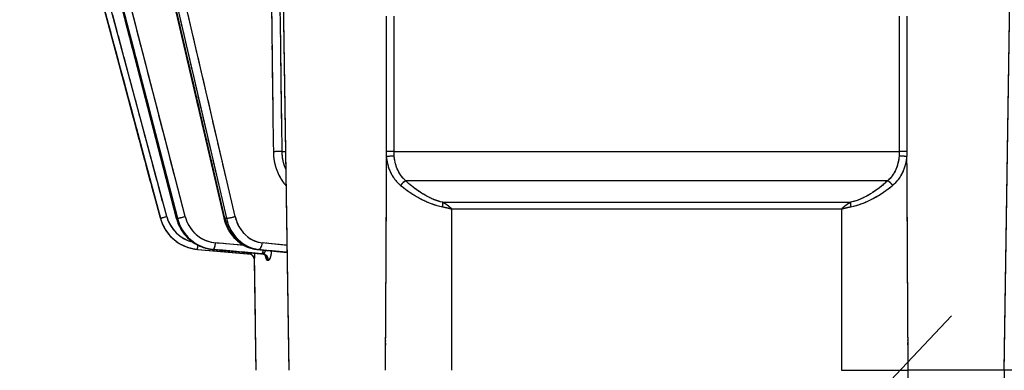
# Model space of a CAD drawing. Units: millimetres. Extents: x 173 to 2322, y 22 to 3027.
# Drawn here: x 653 to 805, y 865 to 919 of the extents above; entities that cross this region are included whole.
import ezdxf

# ---------------------------------------------------------------- set-up
doc = ezdxf.new("R2010")
doc.units = ezdxf.units.MM
doc.header["$LTSCALE"] = 11.111111
doc.linetypes.add('LONG_DASH_DOTTED', pattern=[0.3001, 0.2362, -0.0295, 0.0049, -0.0295])
for name, color, linetype, lineweight in [('Dimensions(Hillmar_metric)', 7, 'Continuous', 13), ('Overlay [based on Phantom Lines(Hillmar_metric)]', 7, 'LONG_DASH_DOTTED', 25), ('Visible Edges(Hillmar_metric)', 7, 'Continuous', 25)]:
    doc.layers.add(name, color=color, linetype=linetype, lineweight=lineweight)
doc.layers.add('Visible Tangent Edges(Hillmar_Metric)', color=7, linetype='Continuous', lineweight=25, true_color=0xc0c0c0)
doc.styles.add('Hillmar_metric_Dimensions', font='arial.ttf')
doc.dimstyles.new('DEFAULT-ISO-Method 1b-Hillmar_metric', dxfattribs={"dimscale": 11.111111, "dimtxt": 2, "dimasz": 2.5, "dimexe": 1, "dimexo": 1, "dimgap": 0.25, "dimtad": 1, "dimtih": 1, "dimtoh": 1, "dimrnd": 1e-08, "dimdsep": 46, "dimtxsty": 'Hillmar_metric_Dimensions', "dimcen": 0.09, "dimdle": 8, "dimclrd": 7, "dimclre": 7, "dimclrt": 7, "dimazin": 2, "dimtfac": 0.75, "dimtmove": 0, "dimatfit": 3, "dimfxl": 1, "dimtolj": 1, "dimlwd": 9, "dimlwe": 9, "dimarcsym": 0})

# ---------------------------------------------------------------- blocks, each defined once
blk = doc.blocks.new('*D24')
at = {"layer": 'Defpoints', "color": 0, "linetype": 'Continuous', "transparency": 16777216}
for p in [(758.48, 832.73), (741.26, 814.6)]:
    blk.add_point(p, dxfattribs=at)
at = {"layer": 'Dimensions(Hillmar_metric)', "color": 7, "linetype": 'Continuous', "lineweight": 9, "transparency": 16777216}
for p, q in [((777.61, 852.87), (796.73, 873.02)), ((758.48, 832.73), (741.26, 814.6)), ((722.14, 794.46), (669.42, 738.94)), ((669.42, 738.94), (641.64, 738.94))]:
    blk.add_line(p, q, dxfattribs=at)
at = {"layer": 'Dimensions(Hillmar_metric)', "color": 7, "linetype": 'Continuous', "transparency": 16777216}
for points in [[(774.25, 856.06), (780.96, 849.69), (758.48, 832.73)], [(718.78, 797.65), (725.49, 791.27), (741.26, 814.6)]]:
    blk.add_solid(points, dxfattribs=at)
at = {"layer": 'Dimensions(Hillmar_metric)', "color": 7, "linetype": 'Continuous', "lineweight": 13, "transparency": 16777216, "insert": (610.77, 738.94), "char_height": 22.222, "attachment_point": 5, "style": 'Hillmar_metric_Dimensions'}
blk.add_mtext('\\A1;∅25', dxfattribs=at)
blk = doc.blocks.new('*D26')
at = {"layer": 'Defpoints', "color": 0, "linetype": 'Continuous', "transparency": 16777216}
for p in [(616.98, 859.66), (690.87, 859.66), (749.87, 823.67)]:
    blk.add_point(p, dxfattribs=at)
at = {"layer": 'Dimensions(Hillmar_metric)', "color": 7, "linetype": 'Continuous', "lineweight": 9, "transparency": 16777216}
for p, q in [((616.98, 887.44), (616.98, 952.58)), ((679.76, 859.66), (605.87, 859.66)), ((616.98, 823.66), (616.98, 859.66)), ((738.76, 823.67), (605.87, 823.66)), ((616.98, 795.88), (616.99, 768.11))]:
    blk.add_line(p, q, dxfattribs=at)
at = {"layer": 'Dimensions(Hillmar_metric)', "color": 7, "linetype": 'Continuous', "transparency": 16777216}
for points in [[(621.61, 887.44), (612.35, 887.44), (616.98, 859.66)], [(621.61, 795.89), (612.36, 795.88), (616.98, 823.66)]]:
    blk.add_solid(points, dxfattribs=at)
at = {"layer": 'Dimensions(Hillmar_metric)', "color": 7, "linetype": 'Continuous', "lineweight": 13, "transparency": 16777216, "insert": (631.11, 933.9), "char_height": 22.222, "attachment_point": 5, "rotation": 270.0012, "style": 'Hillmar_metric_Dimensions'}
blk.add_mtext('\\A1;36', dxfattribs=at)
blk = doc.blocks.new('*D27')
at = {"layer": 'Defpoints', "color": 0, "linetype": 'Continuous', "transparency": 16777216}
for p in [(749.87, 823.67), (749.87, 798.67), (923.08, 798.67)]:
    blk.add_point(p, dxfattribs=at)
at = {"layer": 'Dimensions(Hillmar_metric)', "color": 7, "linetype": 'Continuous', "lineweight": 9, "transparency": 16777216}
for p, q in [((923.08, 851.44), (923.08, 879.22)), ((760.98, 823.67), (934.19, 823.67)), ((923.08, 823.67), (923.08, 798.67)), ((760.98, 798.67), (934.19, 798.67)), ((923.08, 770.89), (923.08, 743.11))]:
    blk.add_line(p, q, dxfattribs=at)
at = {"layer": 'Dimensions(Hillmar_metric)', "color": 7, "linetype": 'Continuous', "transparency": 16777216}
for points in [[(918.45, 851.44), (927.7, 851.44), (923.08, 823.67)], [(918.45, 770.89), (927.7, 770.89), (923.08, 798.67)]]:
    blk.add_solid(points, dxfattribs=at)
at = {"layer": 'Dimensions(Hillmar_metric)', "color": 7, "linetype": 'Continuous', "lineweight": 13, "transparency": 16777216, "insert": (923.07, 893.48), "char_height": 22.222, "attachment_point": 5, "style": 'Hillmar_metric_Dimensions'}
blk.add_mtext('\\A1;25', dxfattribs=at)
blk = doc.blocks.new('*D28')
at = {"layer": 'Defpoints', "color": 0, "linetype": 'Continuous', "transparency": 16777216}
for p in [(867.87, 1116.46), (749.87, 823.67), (867.87, 734.78)]:
    blk.add_point(p, dxfattribs=at)
at = {"layer": 'Dimensions(Hillmar_metric)', "color": 7, "linetype": 'Continuous', "lineweight": 9, "transparency": 16777216}
for p, q in [((867.87, 1105.35), (867.87, 723.67)), ((749.87, 812.55), (749.87, 723.67)), ((777.65, 734.78), (840.09, 734.78))]:
    blk.add_line(p, q, dxfattribs=at)
at = {"layer": 'Dimensions(Hillmar_metric)', "color": 7, "linetype": 'Continuous', "transparency": 16777216}
for points in [[(777.65, 739.41), (777.65, 730.15), (749.87, 734.78)], [(840.09, 739.41), (840.09, 730.15), (867.87, 734.78)]]:
    blk.add_solid(points, dxfattribs=at)
at = {"layer": 'Dimensions(Hillmar_metric)', "color": 7, "linetype": 'Continuous', "lineweight": 13, "transparency": 16777216, "insert": (808.87, 748.9), "char_height": 22.222, "attachment_point": 5, "style": 'Hillmar_metric_Dimensions'}
blk.add_mtext('\\A1;118', dxfattribs=at)
blk = doc.blocks.new('*D31')
at = {"layer": 'Defpoints', "color": 0, "linetype": 'Continuous', "transparency": 16777216}
for p in [(516.14, 1528.67), (749.86, 1528.67), (749.87, 823.67)]:
    blk.add_point(p, dxfattribs=at)
at = {"layer": 'Dimensions(Hillmar_metric)', "color": 7, "linetype": 'Continuous', "lineweight": 9, "transparency": 16777216}
for p, q in [((738.74, 1528.67), (505.02, 1528.67)), ((516.14, 1500.89), (516.14, 1190.29)), ((516.14, 851.44), (516.14, 1162.04)), ((738.76, 823.67), (505.02, 823.67))]:
    blk.add_line(p, q, dxfattribs=at)
at = {"layer": 'Dimensions(Hillmar_metric)', "color": 7, "linetype": 'Continuous', "transparency": 16777216}
for points in [[(511.51, 1500.89), (520.77, 1500.89), (516.14, 1528.67)], [(511.51, 851.44), (520.77, 851.44), (516.14, 823.67)]]:
    blk.add_solid(points, dxfattribs=at)
at = {"layer": 'Dimensions(Hillmar_metric)', "color": 7, "linetype": 'Continuous', "lineweight": 13, "transparency": 16777216, "insert": (516.14, 1176.17), "char_height": 22.222, "attachment_point": 5, "style": 'Hillmar_metric_Dimensions'}
blk.add_mtext('\\A1;705', dxfattribs=at)

msp = doc.modelspace()

# ---------------------------------------------------------------- linework, layer by layer
at = {"layer": 'Overlay [based on Phantom Lines(Hillmar_metric)]'}
for p, q in [((659.3429, 998.1133), (684.8752, 888.0933)), ((694.8942, 864.6645), (692.9438, 995.9304)), ((804.8477, 864.6668), (806.7924, 995.9323)), ((683.7367, 893.5594), (660.7664, 992.5393)), ((661.0315, 992.4746), (683.9875, 893.556)), ((685.3271, 893.8016), (662.4265, 992.4815)), ((661.2091, 951.2788), (677.5704, 888.0686)), ((678.0989, 891.5175), (663.1977, 949.0864)), ((662.0059, 948.8276), (676.9071, 891.2586)), ((676.7874, 891.2209), (662.0622, 948.11)), ((662.6782, 934.5), (675.1228, 888.0603)), ((675.4665, 890.6411), (664.2664, 932.4368)), ((674.5006, 890.3823), (663.3005, 932.178)), ((663.3005, 932.178), (674.5006, 890.3823)), ((693.8624, 898.3002), (694.3661, 898.3002)), ((714.4648, 898.3007), (785.2761, 898.3022)), ((783.6101, 893.8024), (716.131, 893.8009)), ((721.382, 890.5053), (778.3592, 890.5065)), ((777.0502, 889.4681), (722.6911, 889.4669)), ((675.1228, 888.0603), (675.1228, 888.0603)), ((677.7284, 888.0604), (677.612, 888.0604)), ((685.2504, 888.0605), (685.0254, 888.0605)), ((687.7651, 883.8862), (683.8148, 884.2439)), ((694.4175, 883.897), (690.9763, 884.2446)), ((680.8349, 883.2675), (688.5278, 882.5946)), ((683.1169, 883.2678), (690.5476, 882.5949)), ((683.1294, 883.2675), (683.2459, 883.2675)), ((690.1821, 882.6283), (683.4945, 883.2339)), ((683.6239, 883.2339), (690.3116, 882.6283)), ((689.9346, 883.2689), (694.6248, 882.7952)), ((689.9721, 883.2677), (690.1971, 883.2677)), ((694.3915, 882.82), (690.1929, 883.2441)), ((690.4304, 883.2454), (694.4037, 882.8441)), ((689.855, 864.6644), (689.6033, 881.599)), ((804.8477, 864.6668), (790.0661, 864.6665)), ((804.8329, 864.6668), (804.833, 858.3668)), ((809.8846, 864.6669), (804.8477, 864.6668))]:
    msp.add_line(p, q, dxfattribs=at)
for radius, start, end in [(6.5, 198.501239, 261.501239), (5.5, 198.047307, 252.876524)]:
    msp.add_arc((681.4013, 889.7428), radius, start, end, dxfattribs=at)
for centre, major_axis, ratio, start_param, end_param in [((692.9861, 898.2854), (0.9999, 0.0129), 0.00742188, 0.63401173, 2.01751153), ((710.4443, 898.2857), (-1, 0.0004), 0.01862764, 4.14856561, 5.31819441), ((710.4776, 897.4989), (-0.9964, -0.0848), 0.08660643, 4.14404728, 5.31837359), ((789.2633, 897.5006), (-0.9964, 0.0848), 0.08660217, 4.10645484, 5.28078115), ((789.2966, 898.2875), (-1, -0.0004), 0.01862766, 4.10663402, 5.27626281), ((694.8889, 893.0934), (0.7557, 0.6549), 0.35367538, 1.83768319, 1.95195925), ((712.4316, 893.0937), (-0.68, -0.7332), 0.29979124, 3.84996177, 4.90262268), ((787.3095, 893.0954), (0.68, -0.7332), 0.29975594, 1.38059859, 2.4332595), ((718.1501, 889.7981), (-0.2093, -0.9779), 0.32531806, 1.69648931, 2.40665114), ((781.5911, 889.7995), (0.2093, -0.9778), 0.32536472, 3.876523, 4.58668482), ((676.0887, 888.3191), (-0.9659, -0.2588), 0.00001, 0.07856353, 1.49228055), ((678.5385, 888.3192), (-0.9681, -0.2506), 0.06699361, 0.0126643, 0.24062174), ((683.67, 889.7428), (0.0001, -6.5), 0.9659193, 5.03527489, 6.13483232), ((678.6679, 888.3192), (-0.9681, -0.2506), 0.06699361, 0.33182586, 1.74554255), ((683.7994, 889.7428), (0.0001, -6.5), 0.9659193, 5.03527489, 6.13483232), ((684.0583, 889.7428), (0.0001, -5.5), 0.9659193, 5.03527489, 6.13483232), ((685.8494, 888.3194), (-0.9741, -0.2261), 0.12941518, 0.02543717, 0.48330618), ((690.4501, 889.743), (0.0001, -6.5), 0.86601279, 5.03527489, 6.13483232), ((686.0994, 888.3194), (0.9741, 0.2261), 0.12941518, 3.72887581, 5.14259251), ((690.7001, 889.743), (0.0001, -6.5), 0.86601279, 5.03527489, 6.13483232), ((691.2001, 889.743), (0.0001, -5.5), 0.86601279, 5.03527489, 6.13483232), ((683.3365, 884.2637), (-0.0902, -0.9959), 0.25785844, 0.10189124, 1.51560793), ((690.2851, 884.2639), (-0.1005, -0.9949), 0.49811912, 0.12881973, 1.54253642), ((680.922, 884.2637), (-0.0871, -0.9962), 0.00002513, 0.06021056, 1.14395681), ((683.2071, 884.2637), (-0.0902, -0.9959), 0.25785844, 0.00116757, 0.02218385), ((688.615, 883.5908), (-0.0871, -0.9962), 0.00002513, 0.03068686, 0.58300725), ((688.604, 881.5841), (0.0876, 0.9962), 0.99999124, 0.00002321, 0.00044109), ((688.604, 881.5841), (-0.0149, 0.9999), 0.99999121, 4.78582375, 6.10764955), ((690.0351, 884.2639), (-0.1005, -0.9949), 0.49811912, 0.002514, 0.04776591), ((690.032, 882.5961), (-1.9626, 0.1659), 0.02219515, 4.36396862, 4.44840912), ((690.6378, 883.5908), (-0.0902, -0.9959), 0.25785844, 0.00116757, 0.02218385), ((690.7673, 883.5908), (-0.0902, -0.9959), 0.25785844, 0.07979712, 1.09581967), ((690.6255, 881.5842), (-0.0015, 1), 0.96699651, 4.79926622, 6.12109202), ((690.7584, 881.5842), (0.0014, 1), 0.96482496, 4.80200591, 6.12383171)]:
    msp.add_ellipse(centre, major_axis=major_axis, ratio=ratio, start_param=start_param, end_param=end_param, dxfattribs=at)
for points, knots in [([(691.3615, 985.6121), (691.5391, 971.8237), (691.7166, 958.0352), (692.0717, 930.4584), (692.2493, 916.6699), (692.4268, 902.8815)], [0.45966525, 0.45966525, 0.45966525, 0.45966525, 4.59665252, 4.59665252, 8.73363979, 8.73363979, 8.73363979, 8.73363979]), ([(693.7755, 902.8964), (693.598, 916.6848), (693.4205, 930.4732), (693.0655, 958.0501), (692.888, 971.8385), (692.7105, 985.627)], [-8.73363979, -8.73363979, -8.73363979, -8.73363979, -4.59665252, -4.59665252, -0.45966525, -0.45966525, -0.45966525, -0.45966525]), ([(709.8447, 918.0643), (709.8432, 916.5986), (709.8417, 915.1329), (709.8351, 908.8918), (709.8297, 904.1163), (709.824, 899.3408)], [1.0971641, 1.0971641, 1.0971641, 1.0971641, 1.53693617, 1.53693617, 2.96983507, 2.96983507, 2.96983507, 2.96983507]), ([(711.0327, 899.3408), (711.0338, 904.1163), (711.0346, 908.8918), (711.0353, 915.133), (711.0354, 916.5986), (711.0355, 918.0643)], [-2.96983507, -2.96983507, -2.96983507, -2.96983507, -1.53693617, -1.53693617, -1.0971641, -1.0971641, -1.0971641, -1.0971641]), ([(692.4945, 897.9978), (692.5125, 897.6094), (692.5568, 897.2202), (692.768, 896.0735), (693.0102, 895.3427), (693.5902, 894.1752), (693.8843, 893.7144), (694.2161, 893.3006)], [-0.545692215, -0.545692215, -0.545692215, -0.545692215, -0.429386314, -0.429386314, -0.197343843, -0.197343843, -0.028720643, -0.028720643, -0.028720643, -0.028720643]), ([(694.3804, 895.6078), (694.1914, 896.0654), (694.0495, 896.5473), (693.89, 897.411), (693.8501, 897.7835), (693.838, 898.1543)], [0.254812192, 0.254812192, 0.254812192, 0.254812192, 0.429386314, 0.429386314, 0.55759177, 0.55759177, 0.55759177, 0.55759177]), ([(709.8803, 897.2626), (709.9015, 897.0967), (709.9279, 896.9317), (710.1255, 895.9124), (710.4358, 895.0921), (711.1799, 893.9711), (711.4951, 893.6044), (711.8557, 893.2793)], [0.025366398, 0.025366398, 0.025366398, 0.025366398, 0.075745486, 0.075745486, 0.338520182, 0.338520182, 0.481961563, 0.481961563, 0.481961563, 0.481961563]), ([(712.6797, 893.947), (712.3844, 894.2289), (712.1281, 894.5471), (711.5259, 895.5192), (711.2784, 896.2305), (711.1214, 897.1142), (711.1005, 897.2572), (711.0837, 897.401)], [-0.481961563, -0.481961563, -0.481961563, -0.481961563, -0.338520182, -0.338520182, -0.075745486, -0.075745486, -0.025366398, -0.025366398, -0.025366398, -0.025366398]), ([(788.6571, 897.4023), (788.6232, 897.112), (788.5723, 896.8241), (788.4175, 896.1916), (788.3037, 895.8508), (788.1593, 895.5254), (788.0149, 895.2001), (787.8385, 894.888), (787.4601, 894.3657), (787.2705, 894.1482), (787.0614, 893.9487)], [-0.482239099, -0.482239099, -0.482239099, -0.482239099, -0.380715078, -0.380715078, -0.253810052, -0.253810052, -0.253810052, -0.126905026, -0.126905026, -0.025381005, -0.025381005, -0.025381005, -0.025381005]), ([(787.8855, 893.281), (788.1407, 893.511), (788.3734, 893.7618), (788.8395, 894.3641), (789.058, 894.724), (789.2376, 895.0991), (789.4171, 895.4743), (789.5594, 895.8673), (789.7536, 896.5969), (789.8177, 896.929), (789.8606, 897.2639)], [0.025381005, 0.025381005, 0.025381005, 0.025381005, 0.126905026, 0.126905026, 0.253810052, 0.253810052, 0.253810052, 0.380715078, 0.380715078, 0.482239099, 0.482239099, 0.482239099, 0.482239099]), ([(718.2035, 890.5798), (717.802, 890.6852), (717.3961, 890.8265), (716.1978, 891.3341), (715.4324, 891.7786), (714.1388, 892.6798), (713.5899, 893.122), (713.0783, 893.5825)], [-0.643055838, -0.643055838, -0.643055838, -0.643055838, -0.512432449, -0.512432449, -0.249282955, -0.249282955, -0.033845044, -0.033845044, -0.033845044, -0.033845044]), ([(786.6625, 893.584), (785.9379, 892.9318), (785.1323, 892.311), (783.4084, 891.262), (782.4684, 890.8257), (781.5367, 890.5809)], [-0.642731086, -0.642731086, -0.642731086, -0.642731086, -0.338279519, -0.338279519, -0.033827952, -0.033827952, -0.033827952, -0.033827952]), ([(712.3207, 892.8927), (712.8994, 892.4325), (713.5208, 891.9906), (714.9862, 891.0895), (715.8541, 890.645), (717.2143, 890.1367), (717.6752, 889.9951), (718.1315, 889.8893)], [0.033845044, 0.033845044, 0.033845044, 0.033845044, 0.249282955, 0.249282955, 0.512432449, 0.512432449, 0.643055838, 0.643055838, 0.643055838, 0.643055838]), ([(781.6086, 889.8905), (782.6673, 890.1361), (783.734, 890.5728), (785.6883, 891.6219), (786.6005, 892.2425), (787.4201, 892.8942)], [0.033827952, 0.033827952, 0.033827952, 0.033827952, 0.338279519, 0.338279519, 0.642731086, 0.642731086, 0.642731086, 0.642731086]), ([(719.8707, 889.523), (719.7887, 889.5978), (719.704, 889.6724), (719.5072, 889.8385), (719.3935, 889.9295), (719.2754, 890.0179), (719.1574, 890.1063), (719.035, 890.1921), (718.8067, 890.3393), (718.7025, 890.4021), (718.5954, 890.4614)], [-0.138135482, -0.138135482, -0.138135482, -0.138135482, -0.109054328, -0.109054328, -0.072702885, -0.072702885, -0.072702885, -0.036351443, -0.036351443, -0.007270289, -0.007270289, -0.007270289, -0.007270289]), ([(781.1457, 890.4628), (780.9048, 890.3293), (780.6782, 890.1784), (780.2532, 889.8601), (780.0549, 889.6926), (779.8705, 889.5243)], [-0.13690723, -0.13690723, -0.13690723, -0.13690723, -0.071474632, -0.071474632, -0.006042035, -0.006042035, -0.006042035, -0.006042035]), ([(718.5605, 889.7999), (718.6609, 889.78), (718.7605, 889.759), (718.9827, 889.7097), (719.1047, 889.681), (719.2254, 889.6514), (719.346, 889.6218), (719.4653, 889.5913), (719.6772, 889.5357), (719.7704, 889.5107), (719.8626, 889.4857)], [0.007270289, 0.007270289, 0.007270289, 0.007270289, 0.036351443, 0.036351443, 0.072702885, 0.072702885, 0.072702885, 0.109054328, 0.109054328, 0.138135482, 0.138135482, 0.138135482, 0.138135482]), ([(779.8785, 889.487), (780.086, 889.5433), (780.2986, 889.5994), (780.7329, 889.706), (780.9547, 889.7565), (781.1806, 889.8012)], [0.006042035, 0.006042035, 0.006042035, 0.006042035, 0.071474632, 0.071474632, 0.13690723, 0.13690723, 0.13690723, 0.13690723]), ([(675.1228, 888.0603), (675.2598, 887.5489), (675.4596, 887.0544), (675.973, 886.1283), (676.2865, 885.6969), (677.0086, 884.9225), (677.4172, 884.5797), (678.3052, 884.003), (678.7846, 883.7692), (679.7858, 883.4245), (680.3075, 883.3136), (680.8349, 883.2675)], [4.97418837, 4.97418837, 4.97418837, 4.97418837, 5.21853446, 5.21853446, 5.46288056, 5.46288056, 5.70722665, 5.70722665, 5.95157275, 5.95157275, 6.19591884, 6.19591884, 6.19591884, 6.19591884]), ([(677.5704, 888.0686), (677.7022, 887.5594), (677.8945, 887.0665), (678.3895, 886.142), (678.6923, 885.7104), (679.3912, 884.9345), (679.7873, 884.5902), (680.6502, 884.0101), (681.1168, 883.7744), (682.0927, 883.4265), (682.6019, 883.3144), (683.1169, 883.2678)], [4.97418837, 4.97418837, 4.97418837, 4.97418837, 5.21853446, 5.21853446, 5.46288056, 5.46288056, 5.70722665, 5.70722665, 5.95157275, 5.95157275, 6.19591884, 6.19591884, 6.19591884, 6.19591884]), ([(684.8752, 888.0933), (684.9919, 887.5907), (685.1623, 887.103), (685.6033, 886.1843), (685.874, 885.7533), (686.5035, 884.9739), (686.8623, 884.6255), (687.65, 884.0348), (688.0788, 883.7927), (688.9813, 883.4339), (689.4548, 883.3174), (689.9346, 883.2689)], [4.97418837, 4.97418837, 4.97418837, 4.97418837, 5.21853446, 5.21853446, 5.46288056, 5.46288056, 5.70722665, 5.70722665, 5.95157275, 5.95157275, 6.19591884, 6.19591884, 6.19591884, 6.19591884]), ([(689.6033, 881.599), (689.5999, 881.8304), (689.5135, 882.0224), (689.3752, 882.229), (689.3188, 882.2858), (689.1922, 882.3995), (689.136, 882.432), (688.9994, 882.5086), (688.957, 882.5202), (688.8731, 882.5486), (688.8499, 882.5535), (688.7794, 882.57), (688.7689, 882.5705), (688.7375, 882.5754), (688.7314, 882.576), (688.7171, 882.5777), (688.7136, 882.5781), (688.7071, 882.5788), (688.7052, 882.579), (688.7022, 882.5793), (688.7012, 882.5794), (688.6993, 882.5796), (688.6986, 882.5796), (688.6968, 882.5798), (688.6962, 882.5799), (688.6942, 882.58), (688.6937, 882.5801), (688.6924, 882.5802), (688.6922, 882.5802), (688.6918, 882.5803), (688.6917, 882.5803), (688.6916, 882.5803), (688.6916, 882.5803), (688.6916, 882.5803)], [0.0000252629, 0.0000252629, 0.0000252629, 0.0000252629, 0.00002679934, 0.00002679934, 0.00002795327, 0.00002795327, 0.00002989537, 0.00002989537, 0.00003404229, 0.00003404229, 0.00004031286, 0.00004031286, 0.00005763018, 0.00005763018, 0.00008680309, 0.00008680309, 0.00013306018, 0.00013306018, 0.00019169071, 0.00019169071, 0.00024673954, 0.00024673954, 0.00032125727, 0.00032125727, 0.00045668868, 0.00045668868, 0.00082892527, 0.00082892527, 0.00166281821, 0.00166281821, 0.00249671115, 0.00249671115, 0.0033167106, 0.0033167106, 0.0033167106, 0.0033167106]), ([(688.7723, 882.7383), (688.7668, 882.7245), (688.7617, 882.7115), (688.7374, 882.6508), (688.723, 882.6164), (688.7046, 882.5874), (688.6989, 882.5818), (688.6939, 882.5805)], [0.177431271, 0.177431271, 0.177431271, 0.177431271, 0.192946319, 0.192946319, 0.25484474, 0.25484474, 0.287420728, 0.287420728, 0.287420728, 0.287420728]), ([(689.6044, 881.6019), (689.6049, 881.607), (689.6054, 881.6184), (689.6077, 881.6764), (689.6096, 881.7476), (689.6145, 881.9777), (689.6173, 882.1548), (689.6197, 882.4356), (689.6202, 882.5079), (689.6205, 882.583)], [-0.282636646, -0.282636646, -0.282636646, -0.282636646, -0.25484474, -0.25484474, -0.192946319, -0.192946319, -0.112628283, -0.112628283, -0.086533704, -0.086533704, -0.086533704, -0.086533704]), ([(691.2955, 882.2406), (691.2955, 882.2406), (691.291, 882.2506), (691.2627, 882.2913), (691.2421, 882.3187), (691.1717, 882.3885), (691.1219, 882.431), (690.9765, 882.5145), (690.8778, 882.5543), (690.7462, 882.576), (690.726, 882.5786), (690.7055, 882.5805)], [-0.0931077997, -0.0931077997, -0.0931077997, -0.0931077997, -0.0689390551, -0.0689390551, -0.0486819903, -0.0486819903, -0.0288578488, -0.0288578488, -0.0084461349, -0.0084461349, -0.004805708, -0.004805708, -0.004805708, -0.004805708]), ([(691.3412, 883.0753), (691.2961, 883.0317), (691.2612, 882.9893), (691.1476, 882.8482), (691.0892, 882.7622), (690.9903, 882.6509), (690.9506, 882.6165), (690.8951, 882.589), (690.8784, 882.5837), (690.8622, 882.5815)], [0.080696477, 0.080696477, 0.080696477, 0.080696477, 0.112628283, 0.112628283, 0.192946319, 0.192946319, 0.25484474, 0.25484474, 0.282329423, 0.282329423, 0.282329423, 0.282329423]), ([(691.7564, 881.6031), (691.7789, 881.6086), (691.8014, 881.6197), (691.8773, 881.6765), (691.9292, 881.7477), (692.0404, 881.9777), (692.0964, 882.1549), (692.1716, 882.5154), (692.1966, 882.6801), (692.2164, 882.8746), (692.2183, 882.8947), (692.2201, 882.915)], [-0.280705884, -0.280705884, -0.280705884, -0.280705884, -0.25484474, -0.25484474, -0.192946319, -0.192946319, -0.112628283, -0.112628283, -0.056309748, -0.056309748, -0.049849229, -0.049849229, -0.049849229, -0.049849229]), ([(691.2209, 882.2849), (691.2336, 882.2256), (691.247, 882.1695), (691.2612, 882.1168), (691.303, 881.9615), (691.352, 881.8348), (691.4561, 881.6616), (691.5128, 881.6114), (691.57, 881.6011)], [-0.170275851, -0.170275851, -0.170275851, -0.170275851, -0.146769031, -0.146769031, -0.146769031, -0.077363134, -0.077363134, -0.008961887, -0.008961887, -0.008961887, -0.008961887]), ([(779.8186, 864.6663), (780.3881, 864.6663), (780.9918, 864.6663), (782.246, 864.6664), (782.8928, 864.6664), (784.7151, 864.6664), (785.8909, 864.6664), (788.1267, 864.6665), (789.1653, 864.6665), (790.0661, 864.6665)], [-1.09741409, -1.09741409, -1.09741409, -1.09741409, -0.90026476, -0.90026476, -0.70311687, -0.70311687, -0.35158219, -0.35158219, 0, 0, 0, 0])]:
    msp.add_open_spline(points, degree=3, knots=knots, dxfattribs=at)
for points in [[(788.7045, 918.066), (788.7052, 911.8248), (788.7064, 905.5836), (788.7081, 899.3425)], [(789.9168, 899.3425), (789.9091, 905.5836), (789.9019, 911.8248), (789.8953, 918.066)], [(709.8227, 898.261), (709.8234, 898.0236), (709.8323, 897.787), (709.8493, 897.5527)], [(711.0587, 897.6525), (711.042, 897.8555), (711.0331, 898.0606), (711.0325, 898.2663)], [(788.7083, 898.268), (788.7077, 898.0623), (788.6989, 897.8572), (788.6821, 897.6542)], [(789.8916, 897.5545), (789.9085, 897.7887), (789.9175, 898.0254), (789.9181, 898.2627)], [(709.8436, 895.8713), (709.792, 886.0166), (709.7392, 876.1619), (709.6852, 866.3072)], [(790.057, 866.309), (790.0025, 876.1636), (789.9494, 886.0183), (789.8974, 895.873)], [(694.3931, 893.0885), (694.4184, 893.0593), (694.4437, 893.0301), (694.469, 893.0009)], [(719.924, 865.9051), (719.9267, 873.3456), (719.9291, 880.7862), (719.9312, 888.2268)], [(779.81, 888.2281), (779.8124, 880.7875), (779.8152, 873.3469), (779.8181, 865.9064)], [(688.5278, 882.5946), (688.5821, 882.5899), (688.6367, 882.5851), (688.6911, 882.5803)], [(690.702, 882.5811), (690.6556, 882.5854), (690.6087, 882.5897), (690.5615, 882.5939)], [(690.691, 882.5939), (690.7383, 882.5897), (690.7862, 882.5854), (690.8345, 882.5811)], [(690.7095, 882.5804), (690.7082, 882.5803), (690.707, 882.5803), (690.7057, 882.5805)], [(690.8358, 882.5804), (690.7954, 882.5804), (690.7555, 882.5804), (690.7162, 882.5804)], [(689.6033, 881.599), (689.6033, 881.599), (689.6035, 881.599), (689.6039, 881.599)], [(691.5989, 881.599), (691.6375, 881.5991), (691.6767, 881.5991), (691.7165, 881.599)]]:
    msp.add_open_spline(points, degree=3, dxfattribs=at)
at = {"layer": 'Visible Edges(Hillmar_metric)'}
for p, q in [((659.3429, 998.1133), (684.8752, 888.0933)), ((694.8942, 864.6645), (692.9438, 995.9304)), ((804.8477, 864.6668), (806.7924, 995.9323)), ((661.2091, 951.2788), (677.5704, 888.0686)), ((662.6782, 934.5), (675.1228, 888.0603)), ((680.8349, 883.2675), (688.5278, 882.5946)), ((683.1169, 883.2678), (690.5476, 882.5949)), ((689.9346, 883.2689), (694.6248, 882.7952)), ((689.855, 864.6644), (689.6033, 881.599)), ((804.8477, 864.6668), (790.0661, 864.6665)), ((804.8329, 864.6668), (804.833, 858.3668)), ((809.8846, 864.6669), (804.8477, 864.6668))]:
    msp.add_line(p, q, dxfattribs=at)
msp.add_ellipse((690.032, 882.5961), major_axis=(-1.9626, 0.1659), ratio=0.02219515, start_param=4.36396862, end_param=4.44840912, dxfattribs=at)
for points, knots in [([(675.1228, 888.0603), (675.2598, 887.5489), (675.4596, 887.0544), (675.973, 886.1283), (676.2865, 885.6969), (677.0086, 884.9225), (677.4172, 884.5797), (678.3052, 884.003), (678.7846, 883.7692), (679.7858, 883.4245), (680.3075, 883.3136), (680.8349, 883.2675)], [4.97418837, 4.97418837, 4.97418837, 4.97418837, 5.21853446, 5.21853446, 5.46288056, 5.46288056, 5.70722665, 5.70722665, 5.95157275, 5.95157275, 6.19591884, 6.19591884, 6.19591884, 6.19591884]), ([(677.5704, 888.0686), (677.7022, 887.5594), (677.8945, 887.0665), (678.3895, 886.142), (678.6923, 885.7104), (679.3912, 884.9345), (679.7873, 884.5902), (680.6502, 884.0101), (681.1168, 883.7744), (682.0927, 883.4265), (682.6019, 883.3144), (683.1169, 883.2678)], [4.97418837, 4.97418837, 4.97418837, 4.97418837, 5.21853446, 5.21853446, 5.46288056, 5.46288056, 5.70722665, 5.70722665, 5.95157275, 5.95157275, 6.19591884, 6.19591884, 6.19591884, 6.19591884]), ([(684.8752, 888.0933), (684.9919, 887.5907), (685.1623, 887.103), (685.6033, 886.1843), (685.874, 885.7533), (686.5035, 884.9739), (686.8623, 884.6255), (687.65, 884.0348), (688.0788, 883.7927), (688.9813, 883.4339), (689.4548, 883.3174), (689.9346, 883.2689)], [4.97418837, 4.97418837, 4.97418837, 4.97418837, 5.21853446, 5.21853446, 5.46288056, 5.46288056, 5.70722665, 5.70722665, 5.95157275, 5.95157275, 6.19591884, 6.19591884, 6.19591884, 6.19591884]), ([(689.6033, 881.599), (689.5999, 881.8304), (689.5135, 882.0224), (689.3752, 882.229), (689.3188, 882.2858), (689.1922, 882.3995), (689.136, 882.432), (688.9994, 882.5086), (688.957, 882.5202), (688.8731, 882.5486), (688.8499, 882.5535), (688.7794, 882.57), (688.7689, 882.5705), (688.7375, 882.5754), (688.7314, 882.576), (688.7171, 882.5777), (688.7136, 882.5781), (688.7071, 882.5788), (688.7052, 882.579), (688.7022, 882.5793), (688.7012, 882.5794), (688.6993, 882.5796), (688.6986, 882.5796), (688.6968, 882.5798), (688.6962, 882.5799), (688.6942, 882.58), (688.6937, 882.5801), (688.6924, 882.5802), (688.6922, 882.5802), (688.6918, 882.5803), (688.6917, 882.5803), (688.6916, 882.5803), (688.6916, 882.5803), (688.6916, 882.5803)], [0.0000252629, 0.0000252629, 0.0000252629, 0.0000252629, 0.00002679934, 0.00002679934, 0.00002795327, 0.00002795327, 0.00002989537, 0.00002989537, 0.00003404229, 0.00003404229, 0.00004031286, 0.00004031286, 0.00005763018, 0.00005763018, 0.00008680309, 0.00008680309, 0.00013306018, 0.00013306018, 0.00019169071, 0.00019169071, 0.00024673954, 0.00024673954, 0.00032125727, 0.00032125727, 0.00045668868, 0.00045668868, 0.00082892527, 0.00082892527, 0.00166281821, 0.00166281821, 0.00249671115, 0.00249671115, 0.0033167106, 0.0033167106, 0.0033167106, 0.0033167106]), ([(691.2955, 882.2406), (691.2955, 882.2406), (691.291, 882.2506), (691.2627, 882.2913), (691.2421, 882.3187), (691.1717, 882.3885), (691.1219, 882.431), (690.9765, 882.5145), (690.8778, 882.5543), (690.7462, 882.576), (690.726, 882.5786), (690.7055, 882.5805)], [-0.0931077997, -0.0931077997, -0.0931077997, -0.0931077997, -0.0689390551, -0.0689390551, -0.0486819903, -0.0486819903, -0.0288578488, -0.0288578488, -0.0084461349, -0.0084461349, -0.004805708, -0.004805708, -0.004805708, -0.004805708]), ([(779.8186, 864.6663), (780.3881, 864.6663), (780.9918, 864.6663), (782.246, 864.6664), (782.8928, 864.6664), (784.7151, 864.6664), (785.8909, 864.6664), (788.1267, 864.6665), (789.1653, 864.6665), (790.0661, 864.6665)], [-1.09741409, -1.09741409, -1.09741409, -1.09741409, -0.90026476, -0.90026476, -0.70311687, -0.70311687, -0.35158219, -0.35158219, 0, 0, 0, 0])]:
    msp.add_open_spline(points, degree=3, knots=knots, dxfattribs=at)
msp.add_open_spline([(688.5278, 882.5946), (688.5821, 882.5899), (688.6367, 882.5851), (688.6911, 882.5803)], degree=3, dxfattribs=at)
at = {"layer": 'Visible Tangent Edges(Hillmar_Metric)'}
for p, q in [((685.0129, 888.0605), (659.4903, 998.0382)), ((659.7561, 997.9701), (685.2629, 888.0605)), ((686.5994, 888.3194), (661.1542, 997.9637)), ((661.1781, 952.0258), (677.7349, 888.0604)), ((678.9268, 888.3192), (662.3699, 952.2847)), ((677.6055, 888.0604), (661.2441, 951.2705)), ((675.1228, 888.0603), (662.6782, 934.5)), ((662.6782, 934.5), (675.1228, 888.0603)), ((676.0887, 888.3191), (663.6442, 934.7588)), ((693.8347, 898.3002), (694.3944, 898.3002)), ((711.0325, 898.3006), (788.7083, 898.3023)), ((786.901, 893.8025), (712.8399, 893.8009)), ((718.5146, 890.5052), (781.2265, 890.5066)), ((779.8096, 889.4682), (719.9316, 889.4669)), ((675.1228, 888.0603), (675.1228, 888.0603)), ((677.7349, 888.0604), (677.6055, 888.0604)), ((685.2629, 888.0605), (685.0129, 888.0605)), ((687.9846, 883.8663), (683.5954, 884.2637)), ((694.6087, 883.8777), (690.7851, 884.2639)), ((690.5537, 882.5946), (683.1229, 883.2675)), ((683.1229, 883.2675), (683.2524, 883.2675)), ((683.2524, 883.2675), (690.6831, 882.5947)), ((694.6248, 882.7965), (689.9596, 883.2677)), ((689.9596, 883.2677), (690.2096, 883.2677)), ((690.2096, 883.2677), (694.6244, 882.8218)), ((790.072, 858.6665), (790.0718, 864.6665))]:
    msp.add_line(p, q, dxfattribs=at)
for radius, end in [(6.5, 265.001239), (5.5, 255.922592)]:
    msp.add_arc((681.4013, 889.7428), radius, 195.001239, end, dxfattribs=at)
for centre, major_axis, ratio, start_param, end_param in [((692.9861, 898.2854), (0.9999, 0.0129), 0.00742188, 0.55715063, 2.09437263), ((710.4443, 898.2857), (-1, 0.0004), 0.01862764, 4.08358624, 5.38317379), ((710.4776, 897.4989), (-0.9964, -0.0848), 0.08660643, 4.07880693, 5.38361394), ((789.2633, 897.5006), (-0.9964, 0.0848), 0.08660217, 4.04121448, 5.3460215), ((789.2966, 898.2875), (-1, -0.0004), 0.01862766, 4.04165464, 5.34124219), ((694.8889, 893.0934), (0.7557, 0.6549), 0.35367538, 1.83133452, 1.95830792), ((712.4316, 893.0937), (-0.68, -0.7332), 0.29979124, 3.79148061, 4.96110384), ((787.3095, 893.0954), (0.68, -0.7332), 0.29975594, 1.32211743, 2.49174066), ((718.1501, 889.7981), (-0.2093, -0.9779), 0.32531806, 1.65703588, 2.44610458), ((781.5911, 889.7995), (0.2093, -0.9778), 0.32536472, 3.83706956, 4.62613826), ((676.0887, 888.3191), (-0.9659, -0.2588), 0.00001, 0.00002372, 1.57082037), ((678.5385, 888.3192), (-0.9681, -0.2506), 0.06699361, 0, 0.25328604), ((683.67, 889.7428), (0.0001, -6.5), 0.9659193, 4.97418837, 6.19591884), ((678.6679, 888.3192), (-0.9681, -0.2506), 0.06699361, 0.25328604, 1.82408237), ((683.7994, 889.7428), (0.0001, -6.5), 0.9659193, 4.97418837, 6.19591884), ((684.0583, 889.7428), (0.0001, -5.5), 0.9659193, 4.97418837, 6.19591884), ((685.8494, 888.3194), (-0.9741, -0.2261), 0.12941518, 0, 0.50874334), ((690.4501, 889.743), (0.0001, -6.5), 0.86601279, 4.97418837, 6.19591884), ((686.0994, 888.3194), (0.9741, 0.2261), 0.12941518, 3.650336, 5.22113232), ((690.7001, 889.743), (0.0001, -6.5), 0.86601279, 4.97418837, 6.19591884), ((691.2001, 889.743), (0.0001, -5.5), 0.86601279, 4.97418837, 6.19591884), ((683.3365, 884.2637), (-0.0902, -0.9959), 0.25785844, 0.02335142, 1.59414775), ((690.2851, 884.2639), (-0.1005, -0.9949), 0.49811912, 0.05027991, 1.62107624), ((680.922, 884.2637), (-0.0871, -0.9962), 0.00002513, 0.00000243, 1.20416493), ((683.2071, 884.2637), (-0.0902, -0.9959), 0.25785844, 0, 0.02335142), ((688.615, 883.5908), (-0.0871, -0.9962), 0.00002513, 0.00000239, 0.61369171), ((688.604, 881.5841), (0.0876, 0.9962), 0.99999124, 0, 0.0004643), ((688.604, 881.5841), (-0.0149, 0.9999), 0.99999121, 4.71238898, 6.18108431), ((690.0351, 884.2639), (-0.1005, -0.9949), 0.49811912, 0, 0.05027991), ((690.6378, 883.5908), (-0.0902, -0.9959), 0.25785844, 0, 0.02335142), ((690.7673, 883.5908), (-0.0902, -0.9959), 0.25785844, 0.02335142, 1.15226537), ((690.6255, 881.5842), (-0.0015, 1), 0.96699651, 4.72583145, 6.19452678), ((690.7584, 881.5842), (0.0014, 1), 0.96482496, 4.72857114, 6.19726648)]:
    msp.add_ellipse(centre, major_axis=major_axis, ratio=ratio, start_param=start_param, end_param=end_param, dxfattribs=at)
for points, knots in [([(691.3023, 990.2083), (691.4996, 974.8878), (691.6969, 959.5673), (692.0915, 928.9263), (692.2887, 913.6058), (692.486, 898.2854)], [0, 0, 0, 0, 4.59665252, 4.59665252, 9.19330504, 9.19330504, 9.19330504, 9.19330504]), ([(693.8347, 898.3002), (693.6375, 913.6207), (693.4402, 928.9412), (693.0458, 959.5822), (692.8486, 974.9026), (692.6513, 990.2231)], [-9.19330504, -9.19330504, -9.19330504, -9.19330504, -4.59665252, -4.59665252, 0, 0, 0, 0]), ([(709.8457, 919.1044), (709.8439, 917.2921), (709.842, 915.4797), (709.8347, 908.545), (709.8289, 903.4228), (709.8227, 898.3006)], [0.99312682, 0.99312682, 0.99312682, 0.99312682, 1.53693617, 1.53693617, 3.07387234, 3.07387234, 3.07387234, 3.07387234]), ([(711.0325, 898.3006), (711.0337, 903.4228), (711.0346, 908.5451), (711.0353, 915.4797), (711.0355, 917.2921), (711.0356, 919.1045)], [-3.07387234, -3.07387234, -3.07387234, -3.07387234, -1.53693617, -1.53693617, -0.99312682, -0.99312682, -0.99312682, -0.99312682]), ([(692.486, 898.2854), (692.4923, 897.802), (692.5394, 897.3148), (692.768, 896.0735), (693.0102, 895.3427), (693.6318, 894.0915), (693.986, 893.5584), (694.3889, 893.0934)], [-0.574412858, -0.574412858, -0.574412858, -0.574412858, -0.429386314, -0.429386314, -0.197343843, -0.197343843, 0, 0, 0, 0]), ([(694.4364, 895.4761), (694.2193, 895.9727), (694.0584, 896.4993), (693.8811, 897.459), (693.8401, 897.8813), (693.8347, 898.3002)], [0.237991104, 0.237991104, 0.237991104, 0.237991104, 0.429386314, 0.429386314, 0.574412858, 0.574412858, 0.574412858, 0.574412858]), ([(712.8399, 893.8009), (712.4764, 894.1172), (712.1657, 894.4864), (711.5259, 895.5192), (711.2784, 896.2305), (711.1087, 897.1858), (711.0805, 897.4014), (711.0616, 897.6187)], [-0.507327961, -0.507327961, -0.507327961, -0.507327961, -0.338520182, -0.338520182, -0.075745486, -0.075745486, 0, 0, 0, 0]), ([(788.6793, 897.6203), (788.6476, 897.2564), (788.5895, 896.8944), (788.4175, 896.1916), (788.3037, 895.8508), (788.1593, 895.5254), (788.0149, 895.2001), (787.8385, 894.888), (787.4181, 894.3076), (787.1743, 894.0403), (786.901, 893.8025)], [-0.507620104, -0.507620104, -0.507620104, -0.507620104, -0.380715078, -0.380715078, -0.253810052, -0.253810052, -0.253810052, -0.126905026, -0.126905026, 0, 0, 0, 0]), ([(709.8522, 897.5137), (709.8762, 897.2631), (709.9119, 897.0143), (710.1255, 895.9124), (710.4358, 895.0921), (711.2264, 893.9011), (711.6083, 893.4756), (712.0511, 893.1108)], [0, 0, 0, 0, 0.075745486, 0.075745486, 0.338520182, 0.338520182, 0.507327961, 0.507327961, 0.507327961, 0.507327961]), ([(787.6898, 893.1125), (788.0228, 893.3867), (788.3217, 893.6949), (788.8395, 894.3641), (789.058, 894.724), (789.2376, 895.0991), (789.4171, 895.4743), (789.5594, 895.8673), (789.7751, 896.678), (789.8484, 897.0956), (789.8887, 897.5154)], [0, 0, 0, 0, 0.126905026, 0.126905026, 0.253810052, 0.253810052, 0.253810052, 0.380715078, 0.380715078, 0.507620104, 0.507620104, 0.507620104, 0.507620104]), ([(712.0511, 893.1108), (712.7052, 892.5722), (713.4172, 892.0543), (714.9862, 891.0895), (715.8541, 890.645), (717.3312, 890.093), (717.9147, 889.9235), (718.485, 889.8145)], [0, 0, 0, 0, 0.249282955, 0.249282955, 0.512432449, 0.512432449, 0.676900882, 0.676900882, 0.676900882, 0.676900882]), ([(718.5146, 890.5052), (718.0128, 890.6137), (717.4991, 890.7829), (716.1978, 891.3341), (715.4324, 891.7786), (714.0474, 892.7436), (713.4182, 893.2618), (712.8399, 893.8009)], [-0.676900882, -0.676900882, -0.676900882, -0.676900882, -0.512432449, -0.512432449, -0.249282955, -0.249282955, 0, 0, 0, 0]), ([(786.901, 893.8025), (786.1163, 893.071), (785.2281, 892.3693), (783.3126, 891.2037), (782.2585, 890.7298), (781.2265, 890.5066)], [-0.676559037, -0.676559037, -0.676559037, -0.676559037, -0.338279519, -0.338279519, 0, 0, 0, 0]), ([(781.2561, 889.8159), (782.4291, 890.0401), (783.6255, 890.5145), (785.7968, 891.6802), (786.8024, 892.3816), (787.6898, 893.1125)], [0, 0, 0, 0, 0.338279519, 0.338279519, 0.676559037, 0.676559037, 0.676559037, 0.676559037]), ([(719.9316, 889.4669), (719.8309, 889.5604), (719.7259, 889.654), (719.5072, 889.8385), (719.3935, 889.9295), (719.2754, 890.0179), (719.1574, 890.1063), (719.035, 890.1921), (718.7814, 890.3556), (718.6502, 890.4333), (718.5146, 890.5052)], [-0.14540577, -0.14540577, -0.14540577, -0.14540577, -0.109054328, -0.109054328, -0.072702885, -0.072702885, -0.072702885, -0.036351443, -0.036351443, 0, 0, 0, 0]), ([(781.2265, 890.5066), (780.9553, 890.3627), (780.7018, 890.1961), (780.2296, 889.8425), (780.011, 889.6553), (779.8096, 889.4682)], [-0.144177519, -0.144177519, -0.144177519, -0.144177519, -0.071474632, -0.071474632, 0.001228254, 0.001228254, 0.001228254, 0.001228254]), ([(718.485, 889.8145), (718.6111, 889.7904), (718.7358, 889.7644), (718.9827, 889.7097), (719.1047, 889.681), (719.2254, 889.6514), (719.346, 889.6218), (719.4653, 889.5913), (719.7007, 889.5295), (719.8169, 889.4982), (719.9316, 889.4669)], [0, 0, 0, 0, 0.036351443, 0.036351443, 0.072702885, 0.072702885, 0.072702885, 0.109054328, 0.109054328, 0.14540577, 0.14540577, 0.14540577, 0.14540577]), ([(779.8096, 889.4682), (780.0389, 889.5308), (780.2745, 889.5935), (780.7571, 889.7119), (781.004, 889.7677), (781.2561, 889.8159)], [-0.001228254, -0.001228254, -0.001228254, -0.001228254, 0.071474632, 0.071474632, 0.144177519, 0.144177519, 0.144177519, 0.144177519]), ([(688.779, 882.755), (688.7709, 882.7348), (688.7636, 882.7162), (688.7374, 882.6508), (688.723, 882.6164), (688.7034, 882.5855), (688.6969, 882.5798), (688.6911, 882.5803)], [0.171320745, 0.171320745, 0.171320745, 0.171320745, 0.192946319, 0.192946319, 0.25484474, 0.25484474, 0.293531254, 0.293531254, 0.293531254, 0.293531254]), ([(689.6039, 881.599), (689.6044, 881.5989), (689.6052, 881.6114), (689.6077, 881.6764), (689.6096, 881.7476), (689.6145, 881.9777), (689.6173, 882.1548), (689.6199, 882.4643), (689.6205, 882.5689), (689.6208, 882.6786)], [-0.293531254, -0.293531254, -0.293531254, -0.293531254, -0.25484474, -0.25484474, -0.192946319, -0.192946319, -0.112628283, -0.112628283, -0.075639096, -0.075639096, -0.075639096, -0.075639096]), ([(691.3928, 883.1215), (691.3209, 883.0618), (691.2726, 883.0034), (691.1476, 882.8482), (691.0892, 882.7622), (690.9903, 882.6509), (690.9506, 882.6165), (690.8882, 882.5856), (690.8649, 882.5799), (690.8426, 882.5804)], [0.069494647, 0.069494647, 0.069494647, 0.069494647, 0.112628283, 0.112628283, 0.192946319, 0.192946319, 0.25484474, 0.25484474, 0.293531253, 0.293531253, 0.293531253, 0.293531253]), ([(691.7231, 881.599), (691.7565, 881.599), (691.7903, 881.6115), (691.8773, 881.6765), (691.9292, 881.7477), (692.0404, 881.9777), (692.0964, 882.1549), (692.1716, 882.5154), (692.1966, 882.6801), (692.2204, 882.9143), (692.2256, 882.9753), (692.23, 883.0371)], [-0.293531253, -0.293531253, -0.293531253, -0.293531253, -0.25484474, -0.25484474, -0.192946319, -0.192946319, -0.112628283, -0.112628283, -0.056309748, -0.056309748, -0.037023859, -0.037023859, -0.037023859, -0.037023859]), ([(691.2068, 882.3539), (691.2234, 882.269), (691.2416, 882.1895), (691.2612, 882.1168), (691.303, 881.9615), (691.352, 881.8348), (691.4629, 881.6503), (691.5278, 881.5989), (691.5924, 881.599)], [-0.179237738, -0.179237738, -0.179237738, -0.179237738, -0.146769031, -0.146769031, -0.146769031, -0.077363134, -0.077363134, 0, 0, 0, 0])]:
    msp.add_open_spline(points, degree=3, knots=knots, dxfattribs=at)
for points in [[(788.7044, 919.1062), (788.7051, 912.1715), (788.7064, 905.2369), (788.7083, 898.3023)], [(789.9181, 898.3023), (789.9094, 905.2369), (789.9015, 912.1715), (789.8942, 919.1062)], [(709.8227, 898.3006), (709.8224, 898.0367), (709.8324, 897.7737), (709.8522, 897.5137)], [(711.0616, 897.6187), (711.042, 897.844), (711.0321, 898.0719), (711.0325, 898.3006)], [(788.7083, 898.3023), (788.7087, 898.0736), (788.6989, 897.8457), (788.6793, 897.6203)], [(789.8887, 897.5154), (789.9085, 897.7754), (789.9185, 898.0385), (789.9181, 898.3023)], [(709.8522, 897.5137), (709.795, 886.5641), (709.7364, 875.6144), (709.6762, 864.6648)], [(790.0661, 864.6665), (790.0054, 875.6161), (789.9463, 886.5658), (789.8887, 897.5154)], [(694.3889, 893.0934), (694.417, 893.0609), (694.4451, 893.0285), (694.4732, 892.9961)], [(719.9236, 864.665), (719.9266, 872.9323), (719.9292, 881.1996), (719.9316, 889.4669)], [(779.8096, 889.4682), (779.8123, 881.2009), (779.8153, 872.9336), (779.8186, 864.6663)], [(690.7097, 882.5804), (690.6582, 882.5851), (690.6061, 882.5899), (690.5537, 882.5946)], [(690.6831, 882.5947), (690.7356, 882.5899), (690.7888, 882.5851), (690.8426, 882.5804)], [(690.7097, 882.5804), (690.7083, 882.5803), (690.7069, 882.5803), (690.7055, 882.5805)], [(690.8426, 882.5804), (690.7976, 882.5804), (690.7533, 882.5804), (690.7097, 882.5804)], [(689.6033, 881.599), (689.6033, 881.599), (689.6035, 881.599), (689.6039, 881.599)], [(691.5924, 881.599), (691.6353, 881.5991), (691.6789, 881.5991), (691.7231, 881.599)]]:
    msp.add_open_spline(points, degree=3, dxfattribs=at)

# ---------------------------------------------------------------- dimensions: what is measured, and where the dimension line sits
at = {"layer": 'Dimensions(Hillmar_metric)', "color": 7, "linetype": 'Continuous', "lineweight": 13}
for base, p2, angle, override, picture, middle in [((516.1359, 1528.6657), (749.8559, 1528.6657), 90, {"dimgap": 0.25, "dimdec": 2, "dimtol": 0, "dimlim": 0, "dimtp": 0, "dimtm": 0, "dimtdec": 2, "dimtofl": 0, "dimatfit": 1}, '*D31', (516.1359, 1176.1657)), ((867.8671, 734.7768), (867.8671, 1116.462), 180, {"dimgap": 0.25, "dimtih": 0, "dimtoh": 0, "dimdec": 2, "dimtol": 0, "dimlim": 0, "dimtp": 0, "dimtm": 0, "dimtdec": 2, "dimtofl": 0, "dimatfit": 1}, '*D28', (808.8694, 734.7768)), ((616.9835, 859.6628), (690.8699, 859.6644), 270.001239, {"dimtih": 0, "dimtoh": 0, "dimatfit": 1}, '*D26', (616.9819, 933.8973)), ((923.0753, 798.6657), (749.8722, 798.6657), 90, {"dimtmove": 2, "dimatfit": 1}, '*D27', (923.0671, 893.4809))]:
    dim = msp.add_linear_dim(base=base, p1=(749.8718, 823.6657), p2=p2, angle=angle, dimstyle='DEFAULT-ISO-Method 1b-Hillmar_metric', override=override, dxfattribs=at)
    dim.commit()
    dim.dimension.update_dxf_attribs({"geometry": picture, "text_midpoint": middle, "dimtype": 160})
dim = msp.add_diameter_dim_2p(p1=(758.479, 832.7302), p2=(741.2646, 814.6011), dimstyle='DEFAULT-ISO-Method 1b-Hillmar_metric', override={"dimtad": 0, "dimlfac": 1, "dimatfit": 2}, dxfattribs=at)
dim.commit()
dim.dimension.update_dxf_attribs({"geometry": '*D24', "text_midpoint": (610.7738, 738.9366), "dimtype": 163})

doc.saveas('drawing.dxf')
